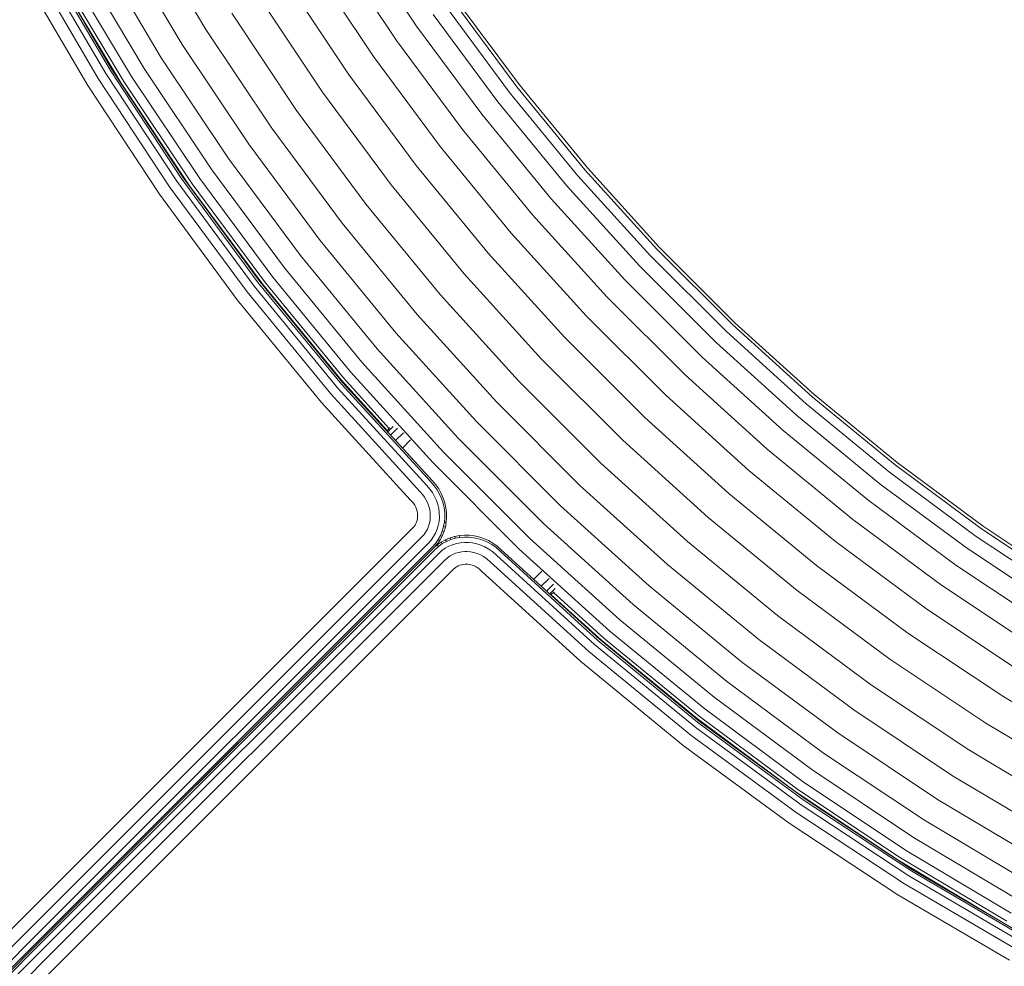
# Model space of a CAD drawing. Units: millimetres. Extents: x 89 to 20311, y 1677 to 24359.
# Drawn here: x 11235 to 11405, y 22328 to 22491 of the extents above; entities that cross this region are included whole.
import ezdxf

# ---------------------------------------------------------------- set-up
doc = ezdxf.new("R2010")
doc.units = ezdxf.units.MM
doc.layers.add('размер', color=92, linetype='Continuous', lineweight=15)
doc.styles.get("Standard").update_dxf_attribs({"font": 'txt.shx'})
doc.dimstyles.new('Размер М1.1', dxfattribs={"dimtxt": 300, "dimasz": 200, "dimexe": 1, "dimexo": 1, "dimgap": 50, "dimtad": 1, "dimdec": 0, "dimzin": 0, "dimtxsty": 'Standard', "dimcen": 2.5, "dimazin": 0, "dimtfac": 1, "dimtmove": 0, "dimatfit": 3, "dimfxl": 1, "dimtzin": 0, "dimarcsym": 0})

# ---------------------------------------------------------------- blocks, each defined once
blk = doc.blocks.new('A$C669c4700')
at = {"color": 0, "linetype": 'Continuous', "lineweight": 0, "extrusion": (0, 1, -2.22045e-16)}
for p, q in [((15138.66, 6134.92), (15149.16, 6117.35)), ((15134.44, 6132.54), (15145.06, 6114.76)), ((15174.96, 6133.64), (15185.45, 6117.91)), ((15171.38, 6131.38), (15181.98, 6115.47)), ((15132.7, 6110.29), (15121.55, 6129.31)), ((15132.96, 6110.46), (15121.82, 6129.47)), ((15132.96, 6110.46), (15121.82, 6129.47)), ((15130.75, 6130.45), (15141.47, 6112.49)), ((15130.61, 6108.91), (15119.4, 6128.05)), ((15131.92, 6109.77), (15120.74, 6128.84)), ((15125.46, 6127.47), (15136.34, 6109.25)), ((15127.71, 6128.74), (15138.53, 6110.63)), ((15167.28, 6128.79), (15178.02, 6112.69)), ((15128.79, 6107.71), (15117.51, 6126.94)), ((15124.07, 6126.69), (15134.99, 6108.4)), ((15162.84, 6125.99), (15173.72, 6109.66)), ((15124.12, 6125.55), (15134.54, 6108.11)), ((15158.22, 6123.07), (15169.25, 6106.52)), ((15191.72, 6122.32), (15202.74, 6107.46)), ((15192.17, 6122.63), (15203.16, 6107.79)), ((15190.42, 6121.41), (15201.48, 6106.48)), ((15153.6, 6120.15), (15164.78, 6103.38)), ((15188.3, 6119.92), (15199.44, 6104.89)), ((15149.16, 6117.35), (15160.49, 6100.36)), ((15185.45, 6117.91), (15196.69, 6102.74)), ((15181.98, 6115.47), (15193.35, 6100.13)), ((15145.06, 6114.76), (15156.53, 6097.57)), ((15141.47, 6112.49), (15153.05, 6095.13)), ((15178.02, 6112.69), (15189.53, 6097.16)), ((15145.16, 6091.92), (15132.96, 6110.46)), ((15145.16, 6091.92), (15132.96, 6110.46)), ((15138.53, 6110.63), (15150.2, 6093.13)), ((15142.9, 6090.25), (15130.61, 6108.91)), ((15144.16, 6091.18), (15131.92, 6109.77)), ((15144.91, 6091.73), (15132.7, 6110.29)), ((15136.34, 6109.25), (15148.09, 6091.64)), ((15173.72, 6109.66), (15185.39, 6093.93)), ((15141.14, 6088.96), (15128.79, 6107.71)), ((15134.54, 6108.11), (15146.34, 6090.41)), ((15134.99, 6108.4), (15146.78, 6090.72)), ((15202.74, 6107.46), (15214.46, 6093.17)), ((15203.16, 6107.79), (15214.87, 6093.52)), ((15169.25, 6106.52), (15181.08, 6090.57)), ((15201.48, 6106.48), (15213.25, 6092.13)), ((15199.44, 6104.89), (15211.29, 6090.44)), ((15164.78, 6103.38), (15176.77, 6087.21)), ((15196.69, 6102.74), (15208.65, 6088.16)), ((15160.49, 6100.36), (15172.62, 6083.97)), ((15193.35, 6100.13), (15205.44, 6085.39)), ((15156.53, 6097.57), (15168.81, 6081)), ((15189.53, 6097.16), (15201.77, 6082.23)), ((15153.05, 6095.13), (15165.46, 6078.39)), ((15185.39, 6093.93), (15197.79, 6078.8)), ((15214.87, 6093.52), (15227.25, 6079.85)), ((15158.18, 6073.7), (15144.91, 6091.73)), ((15158.43, 6073.9), (15145.16, 6091.92)), ((15158.43, 6073.9), (15145.16, 6091.92)), ((15150.2, 6093.13), (15162.71, 6076.24)), ((15213.25, 6092.13), (15225.71, 6078.38)), ((15214.46, 6093.17), (15226.86, 6079.48)), ((15156.25, 6072.11), (15142.9, 6090.25)), ((15157.46, 6073.1), (15144.16, 6091.18)), ((15146.34, 6090.41), (15158.99, 6073.34)), ((15146.78, 6090.72), (15159.41, 6073.67)), ((15148.09, 6091.64), (15160.67, 6074.65)), ((15181.08, 6090.57), (15193.66, 6075.23)), ((15211.29, 6090.44), (15223.83, 6076.6)), ((15154.56, 6070.73), (15141.14, 6088.96)), ((15176.77, 6087.21), (15189.52, 6071.66)), ((15208.65, 6088.16), (15221.31, 6074.2)), ((15205.44, 6085.39), (15218.24, 6071.27)), ((15172.62, 6083.97), (15185.54, 6068.23)), ((15201.77, 6082.23), (15214.73, 6067.93)), ((15168.81, 6081), (15181.87, 6065.07)), ((15227.25, 6079.85), (15240.29, 6066.81)), ((15165.46, 6078.39), (15178.66, 6062.3)), ((15197.79, 6078.8), (15210.93, 6064.31)), ((15225.71, 6078.38), (15238.82, 6065.27)), ((15226.86, 6079.48), (15239.92, 6066.42)), ((15223.83, 6076.6), (15237.04, 6063.39)), ((15162.71, 6076.24), (15176.02, 6060.02)), ((15193.66, 6075.23), (15206.97, 6060.54)), ((15171.82, 6055.59), (15157.46, 6073.1)), ((15172.52, 6056.23), (15158.18, 6073.7)), ((15172.75, 6056.44), (15158.43, 6073.9)), ((15172.75, 6056.44), (15158.43, 6073.9)), ((15158.99, 6073.34), (15172.45, 6056.94)), ((15159.41, 6073.67), (15172.85, 6057.29)), ((15160.67, 6074.65), (15174.06, 6058.33)), ((15221.31, 6074.2), (15234.64, 6060.87)), ((15170.67, 6054.54), (15156.25, 6072.11)), ((15189.52, 6071.66), (15203.01, 6056.77)), ((15169.05, 6053.07), (15154.56, 6070.73)), ((15218.24, 6071.27), (15231.71, 6057.8)), ((15185.54, 6068.23), (15199.2, 6053.15)), ((15214.73, 6067.93), (15228.37, 6054.29)), ((15239.92, 6066.42), (15253.61, 6054.02)), ((15240.29, 6066.81), (15253.96, 6054.43)), ((15181.87, 6065.07), (15195.7, 6049.81)), ((15238.82, 6065.27), (15252.57, 6052.81)), ((15210.93, 6064.31), (15224.75, 6050.48)), ((15237.04, 6063.39), (15250.88, 6050.85)), ((15178.66, 6062.3), (15192.62, 6046.88)), ((15176.02, 6060.02), (15190.1, 6044.48)), ((15206.97, 6060.54), (15220.98, 6046.53)), ((15234.64, 6060.87), (15248.6, 6048.21)), ((15174.06, 6058.33), (15188.23, 6042.7)), ((15231.71, 6057.8), (15245.83, 6045)), ((15172.45, 6056.94), (15180.36, 6048.2)), ((15187.9, 6039.37), (15172.52, 6056.23)), ((15188.13, 6039.58), (15172.75, 6056.44)), ((15188.13, 6039.58), (15172.75, 6056.44)), ((15172.85, 6057.29), (15180.74, 6048.58)), ((15203.01, 6056.77), (15217.21, 6042.57)), ((15186.01, 6037.73), (15170.67, 6054.54)), ((15187.19, 6038.76), (15171.82, 6055.59)), ((15253.96, 6054.43), (15268.23, 6042.72)), ((15184.36, 6036.3), (15169.05, 6053.07)), ((15199.2, 6053.15), (15213.59, 6038.76)), ((15228.37, 6054.29), (15242.67, 6041.33)), ((15252.57, 6052.81), (15266.92, 6041.04)), ((15253.61, 6054.02), (15267.9, 6042.3)), ((15195.7, 6049.81), (15210.25, 6035.26)), ((15224.75, 6050.48), (15239.24, 6037.35)), ((15250.88, 6050.85), (15265.33, 6039)), ((15180.86, 6048.7), (15180.31, 6048.15)), ((15180.36, 6048.2), (15180.31, 6048.15)), ((15181.4, 6048.89), (15180.48, 6047.97)), ((15182.17, 6048.6), (15180.98, 6047.41)), ((15183.17, 6047.83), (15181.83, 6046.49)), ((15248.6, 6048.21), (15263.19, 6036.25)), ((15184.4, 6046.59), (15183.01, 6045.19)), ((15192.62, 6046.88), (15207.32, 6032.18)), ((15220.98, 6046.53), (15235.67, 6033.22)), ((15190.1, 6044.48), (15204.92, 6029.66)), ((15245.83, 6045), (15260.58, 6032.91)), ((15188.23, 6042.7), (15203.14, 6027.79)), ((15217.21, 6042.57), (15232.1, 6029.08)), ((15268.23, 6042.72), (15283.07, 6031.72)), ((15242.67, 6041.33), (15257.6, 6029.09)), ((15266.92, 6041.04), (15281.85, 6029.98)), ((15267.9, 6042.3), (15282.77, 6031.28)), ((15188.49, 6038.69), (15187.9, 6039.37)), ((15188.74, 6038.88), (15188.13, 6039.58)), ((15188.74, 6038.88), (15188.13, 6039.58)), ((15186.52, 6037.14), (15186.01, 6037.73)), ((15187.75, 6038.11), (15187.19, 6038.76)), ((15188.17, 6037.53), (15187.75, 6038.11)), ((15188.55, 6036.87), (15188.17, 6037.53)), ((15188.99, 6037.99), (15188.49, 6038.69)), ((15189.26, 6038.15), (15188.74, 6038.88)), ((15189.26, 6038.15), (15188.74, 6038.88)), ((15189.41, 6037.25), (15188.99, 6037.99)), ((15189.7, 6037.37), (15189.26, 6038.15)), ((15189.7, 6037.37), (15189.26, 6038.15)), ((15213.59, 6038.76), (15228.67, 6025.1)), ((15265.33, 6039), (15280.36, 6027.86)), ((15184.8, 6035.79), (15184.36, 6036.3)), ((15184.91, 6035.68), (15184.8, 6035.79)), ((15186.81, 6036.76), (15186.52, 6037.14)), ((15187.12, 6036.24), (15186.81, 6036.76)), ((15187.38, 6035.69), (15187.12, 6036.24)), ((15188.86, 6036.18), (15188.55, 6036.87)), ((15189.1, 6035.48), (15188.86, 6036.18)), ((15189.75, 6036.48), (15189.41, 6037.25)), ((15190.05, 6036.57), (15189.7, 6037.37)), ((15190.05, 6036.57), (15189.7, 6037.37)), ((15190.02, 6035.68), (15189.75, 6036.48)), ((15190.32, 6035.75), (15190.05, 6036.57)), ((15190.32, 6035.75), (15190.05, 6036.57)), ((15190.51, 6034.92), (15190.32, 6035.75)), ((15190.51, 6034.92), (15190.32, 6035.75)), ((15239.24, 6037.35), (15254.37, 6024.94)), ((15263.19, 6036.25), (15278.36, 6025.01)), ((15185.12, 6035.35), (15184.91, 6035.68)), ((15185.3, 6035.01), (15185.12, 6035.35)), ((15185.44, 6034.67), (15185.3, 6035.01)), ((15185.54, 6034.32), (15185.44, 6034.67)), ((15185.61, 6033.97), (15185.54, 6034.32)), ((15187.57, 6035.14), (15187.38, 6035.69)), ((15187.71, 6034.58), (15187.57, 6035.14)), ((15187.8, 6034.02), (15187.71, 6034.58)), ((15187.81, 6033.32), (15187.8, 6034.02)), ((15189.27, 6034.77), (15189.1, 6035.48)), ((15189.36, 6034.05), (15189.27, 6034.77)), ((15189.37, 6033.27), (15189.36, 6034.05)), ((15190.2, 6034.88), (15190.02, 6035.68)), ((15190.3, 6034.07), (15190.2, 6034.88)), ((15190.31, 6033.24), (15190.3, 6034.07)), ((15190.61, 6034.08), (15190.51, 6034.92)), ((15190.61, 6034.08), (15190.51, 6034.92)), ((15190.63, 6033.23), (15190.61, 6034.08)), ((15190.63, 6033.23), (15190.61, 6034.08)), ((15210.25, 6035.26), (15225.51, 6021.43)), ((15185.34, 6032.18), (15185.45, 6032.45)), ((15185.45, 6032.45), (15185.54, 6032.74)), ((15185.54, 6032.74), (15185.59, 6033.06)), ((15185.59, 6033.06), (15185.62, 6033.38)), ((15185.62, 6033.38), (15185.61, 6033.97)), ((15187.67, 6032.23), (15187.77, 6032.77)), ((15187.77, 6032.77), (15187.81, 6033.32)), ((15189.19, 6031.87), (15189.32, 6032.56)), ((15189.32, 6032.56), (15189.37, 6033.27)), ((15190.1, 6031.65), (15190.25, 6032.44)), ((15190.25, 6032.44), (15190.31, 6033.24)), ((15190.56, 6032.4), (15190.25, 6032.44)), ((15190.41, 6031.58), (15190.56, 6032.4)), ((15190.41, 6031.58), (15190.56, 6032.4)), ((15190.56, 6032.4), (15190.63, 6033.23)), ((15190.56, 6032.4), (15190.63, 6033.23)), ((15190.56, 6032.4), (15190.56, 6032.4)), ((15190.56, 6032.4), (15190.56, 6032.4)), ((15190.63, 6033.23), (15190.63, 6033.23)), ((15190.63, 6033.23), (15190.63, 6033.23)), ((15235.67, 6033.22), (15251.01, 6020.63)), ((15260.58, 6032.91), (15275.91, 6021.54)), ((15117.83, 5964.45), (15184.83, 6031.45)), ((15184.83, 6031.45), (15185.03, 6031.68)), ((15185.03, 6031.68), (15185.2, 6031.92)), ((15185.2, 6031.92), (15185.34, 6032.18)), ((15186.74, 6030.32), (15187.05, 6030.76)), ((15187.05, 6030.76), (15187.31, 6031.23)), ((15187.31, 6031.23), (15187.51, 6031.72)), ((15187.51, 6031.72), (15187.67, 6032.23)), ((15188.72, 6030.55), (15188.99, 6031.19)), ((15188.99, 6031.19), (15189.19, 6031.87)), ((15189.56, 6030.14), (15189.87, 6030.88)), ((15189.85, 6030), (15190.17, 6030.77)), ((15189.85, 6030), (15190.17, 6030.77)), ((15189.87, 6030.88), (15190.1, 6031.65)), ((15190.17, 6030.77), (15189.87, 6030.88)), ((15190.41, 6031.58), (15190.1, 6031.65)), ((15190.17, 6030.77), (15190.41, 6031.58)), ((15190.17, 6030.77), (15190.41, 6031.58)), ((15190.17, 6030.77), (15190.17, 6030.77)), ((15190.17, 6030.77), (15190.17, 6030.77)), ((15190.41, 6031.58), (15190.41, 6031.58)), ((15207.32, 6032.18), (15222.74, 6018.22)), ((15282.77, 6031.28), (15298.18, 6021)), ((15283.07, 6031.72), (15294.04, 6024.41)), ((15119.38, 5962.91), (15186.38, 6029.9)), ((15186.38, 6029.9), (15186.74, 6030.32)), ((15187.96, 6029.34), (15187.48, 6028.8)), ((15187.96, 6029.34), (15188.38, 6029.93)), ((15188.38, 6029.93), (15188.72, 6030.55)), ((15188.7, 6028.76), (15189.17, 6029.43)), ((15188.94, 6028.57), (15189.44, 6029.26)), ((15188.94, 6028.57), (15189.44, 6029.26)), ((15189.71, 6028.99), (15189.01, 6028.5)), ((15189.71, 6028.99), (15189.01, 6028.49)), ((15189.17, 6029.43), (15189.56, 6030.14)), ((15189.44, 6029.26), (15189.17, 6029.43)), ((15189.44, 6029.26), (15189.85, 6030)), ((15189.44, 6029.26), (15189.85, 6030)), ((15189.44, 6029.26), (15189.44, 6029.26)), ((15189.44, 6029.26), (15189.44, 6029.26)), ((15189.85, 6030), (15189.56, 6030.14)), ((15189.71, 6028.99), (15190.45, 6029.4)), ((15190.45, 6029.4), (15189.71, 6028.99)), ((15189.71, 6028.99), (15189.71, 6028.99)), ((15189.71, 6028.99), (15189.88, 6028.72)), ((15189.71, 6028.99), (15189.71, 6028.99)), ((15189.85, 6030), (15189.85, 6030)), ((15189.85, 6030), (15189.85, 6030)), ((15190.59, 6029.11), (15189.88, 6028.72)), ((15191.22, 6029.72), (15190.45, 6029.4)), ((15191.22, 6029.72), (15190.45, 6029.4)), ((15190.45, 6029.4), (15190.59, 6029.11)), ((15190.45, 6029.4), (15190.45, 6029.4)), ((15191.22, 6029.72), (15190.49, 6029.41)), ((15191.33, 6029.42), (15190.59, 6029.11)), ((15192.03, 6029.96), (15191.22, 6029.72)), ((15192.03, 6029.96), (15191.22, 6029.72)), ((15191.97, 6029.94), (15191.22, 6029.72)), ((15191.22, 6029.72), (15191.22, 6029.72)), ((15191.22, 6029.72), (15191.33, 6029.42)), ((15191.22, 6029.72), (15191.22, 6029.72)), ((15192.1, 6029.65), (15191.33, 6029.42)), ((15192.85, 6030.11), (15192.03, 6029.96)), ((15192.85, 6030.11), (15192.03, 6029.96)), ((15192.03, 6029.96), (15192.1, 6029.65)), ((15192.03, 6029.96), (15192.03, 6029.96)), ((15192.85, 6030.11), (15192.06, 6029.96)), ((15192.89, 6029.8), (15192.1, 6029.65)), ((15193.68, 6030.18), (15192.85, 6030.11)), ((15193.68, 6030.17), (15192.85, 6030.11)), ((15192.85, 6030.11), (15192.85, 6030.11)), ((15192.85, 6030.11), (15192.89, 6029.8)), ((15192.85, 6030.11), (15192.85, 6030.11)), ((15193.69, 6029.86), (15192.89, 6029.8)), ((15193.72, 6028.92), (15193.01, 6028.87)), ((15193.68, 6030.18), (15193.68, 6030.18)), ((15194.53, 6030.16), (15193.68, 6030.18)), ((15193.68, 6030.17), (15193.68, 6030.18)), ((15194.53, 6030.16), (15193.68, 6030.17)), ((15194.49, 6029.85), (15193.69, 6029.86)), ((15194.37, 6028.92), (15193.72, 6028.92)), ((15195.3, 6029.75), (15194.49, 6029.85)), ((15195.37, 6030.06), (15194.53, 6030.16)), ((15195.37, 6030.06), (15194.53, 6030.16)), ((15196.11, 6029.57), (15195.3, 6029.75)), ((15196.2, 6029.87), (15195.37, 6030.06)), ((15196.2, 6029.87), (15195.37, 6030.06)), ((15196.9, 6029.31), (15196.11, 6029.57)), ((15197.03, 6029.6), (15196.2, 6029.87)), ((15197.02, 6029.6), (15196.2, 6029.87)), ((15197.67, 6028.97), (15196.9, 6029.31)), ((15197.82, 6029.24), (15197.02, 6029.6)), ((15197.83, 6029.24), (15197.03, 6029.6)), ((15198.42, 6028.55), (15197.67, 6028.97)), ((15198.6, 6028.81), (15197.82, 6029.24)), ((15198.6, 6028.81), (15197.83, 6029.24)), ((15204.92, 6029.66), (15220.46, 6015.58)), ((15232.1, 6029.08), (15247.65, 6016.33)), ((15257.6, 6029.09), (15273.13, 6017.58)), ((15281.85, 6029.98), (15297.33, 6019.66)), ((15187.48, 6028.8), (15120.48, 5961.8)), ((15188.14, 6028.14), (15121.15, 5961.14)), ((15121.37, 5960.92), (15188.37, 6027.92)), ((15188.37, 6027.92), (15121.37, 5960.92)), ((15188.37, 6027.92), (15121.37, 5960.92)), ((15188.57, 6027.68), (15121.59, 5960.7)), ((15188.7, 6028.76), (15188.14, 6028.14)), ((15188.37, 6027.92), (15188.94, 6028.57)), ((15188.94, 6028.57), (15188.37, 6027.92)), ((15189.01, 6028.5), (15188.37, 6027.92)), ((15189.01, 6028.49), (15188.37, 6027.92)), ((15189.21, 6028.25), (15188.57, 6027.68)), ((15188.94, 6028.57), (15188.7, 6028.76)), ((15188.74, 6028.34), (15188.94, 6028.57)), ((15188.94, 6028.57), (15188.94, 6028.57)), ((15188.94, 6028.57), (15188.94, 6028.57)), ((15189.01, 6028.5), (15189.01, 6028.5)), ((15189.01, 6028.49), (15189.01, 6028.5)), ((15189.01, 6028.49), (15189.21, 6028.25)), ((15189.79, 6027.51), (15189.2, 6026.98)), ((15189.88, 6028.72), (15189.21, 6028.25)), ((15190.38, 6027.93), (15189.79, 6027.51)), ((15190.99, 6028.27), (15190.38, 6027.93)), ((15191.64, 6028.54), (15190.99, 6028.27)), ((15192.32, 6028.74), (15191.64, 6028.54)), ((15193.01, 6028.87), (15192.32, 6028.74)), ((15193.22, 6027.32), (15192.68, 6027.22)), ((15193.77, 6027.36), (15193.22, 6027.32)), ((15194.19, 6027.36), (15193.77, 6027.36)), ((15194.76, 6027.31), (15194.19, 6027.36)), ((15195.1, 6028.84), (15194.37, 6028.92)), ((15195.32, 6027.2), (15194.76, 6027.31)), ((15195.81, 6028.68), (15195.1, 6028.84)), ((15196.52, 6028.46), (15195.81, 6028.68)), ((15197.21, 6028.16), (15196.52, 6028.46)), ((15197.88, 6027.79), (15197.21, 6028.16)), ((15198.56, 6027.3), (15197.88, 6027.79)), ((15199.14, 6028.04), (15198.42, 6028.55)), ((15199.19, 6026.76), (15198.56, 6027.3)), ((15199.34, 6028.28), (15198.6, 6028.81)), ((15199.34, 6028.28), (15198.6, 6028.81)), ((15199.82, 6027.45), (15199.14, 6028.04)), ((15199.34, 6028.28), (15199.34, 6028.28)), ((15200.03, 6027.68), (15199.34, 6028.28)), ((15200.03, 6027.68), (15199.34, 6028.28)), ((15199.34, 6028.28), (15199.34, 6028.28)), ((15199.82, 6027.45), (15216.69, 6012.05)), ((15216.89, 6012.3), (15200.03, 6027.68)), ((15200.03, 6027.68), (15216.89, 6012.3)), ((15203.14, 6027.79), (15218.77, 6013.62)), ((15280.36, 6027.86), (15295.95, 6017.47)), ((15189.2, 6026.98), (15122.25, 5960.03)), ((15123.36, 5958.93), (15190.24, 6025.82)), ((15190.77, 6026.29), (15190.24, 6025.82)), ((15191.21, 6026.6), (15190.77, 6026.29)), ((15191.67, 6026.86), (15191.21, 6026.6)), ((15192.17, 6027.06), (15191.67, 6026.86)), ((15192.68, 6027.22), (15192.17, 6027.06)), ((15195.89, 6027.03), (15195.32, 6027.2)), ((15196.44, 6026.8), (15195.89, 6027.03)), ((15196.97, 6026.51), (15196.44, 6026.8)), ((15197.59, 6026.07), (15196.97, 6026.51)), ((15198.13, 6025.6), (15197.59, 6026.07)), ((15215.1, 6010.12), (15198.13, 6025.6)), ((15199.19, 6026.76), (15216.1, 6011.33)), ((15124.9, 5957.38), (15191.7, 6024.19)), ((15192.13, 6024.58), (15191.7, 6024.19)), ((15192.37, 6024.75), (15192.13, 6024.58)), ((15192.63, 6024.89), (15192.37, 6024.75)), ((15192.9, 6025), (15192.63, 6024.89)), ((15193.19, 6025.09), (15192.9, 6025)), ((15193.5, 6025.14), (15193.19, 6025.09)), ((15193.83, 6025.17), (15193.5, 6025.14)), ((15193.92, 6025.19), (15193.83, 6025.17)), ((15194.28, 6025.17), (15193.92, 6025.19)), ((15194.64, 6025.12), (15194.28, 6025.17)), ((15195, 6025.03), (15194.64, 6025.12)), ((15195.36, 6024.89), (15195, 6025.03)), ((15195.71, 6024.72), (15195.36, 6024.89)), ((15196.24, 6024.35), (15195.71, 6024.72)), ((15196.66, 6023.99), (15196.24, 6024.35)), ((15213.72, 6008.43), (15196.66, 6023.99)), ((15205.64, 6022.57), (15207.03, 6023.96)), ((15228.67, 6025.1), (15244.42, 6012.18)), ((15254.37, 6024.94), (15270.11, 6013.28)), ((15278.36, 6025.01), (15294.09, 6014.52)), ((15206.93, 6021.39), (15208.28, 6022.73)), ((15207.85, 6020.54), (15209.04, 6021.73)), ((15208.41, 6020.04), (15209.33, 6020.96)), ((15225.51, 6021.43), (15241.44, 6008.36)), ((15251.01, 6020.63), (15266.96, 6008.81)), ((15275.91, 6021.54), (15291.82, 6010.93)), ((15208.59, 6019.87), (15209.14, 6020.41)), ((15208.65, 6019.92), (15217.38, 6012.01)), ((15209.03, 6020.3), (15217.73, 6012.41)), ((15222.74, 6018.22), (15238.83, 6005.02)), ((15273.13, 6017.58), (15289.23, 6006.84)), ((15220.46, 6015.58), (15236.69, 6002.27)), ((15247.65, 6016.33), (15263.82, 6004.34)), ((15173.71, 6013.26), (15121.37, 5960.92)), ((15216.69, 6012.05), (15234.16, 5997.72)), ((15234.35, 5997.97), (15216.89, 6012.3)), ((15216.89, 6012.3), (15234.35, 5997.97)), ((15217.38, 6012.01), (15233.78, 5998.55)), ((15217.73, 6012.41), (15234.11, 5998.97)), ((15218.77, 6013.62), (15235.09, 6000.23)), ((15244.42, 6012.18), (15260.8, 6000.05)), ((15270.11, 6013.28), (15286.43, 6002.4)), ((15216.1, 6011.33), (15233.61, 5996.97)), ((15232.68, 5995.71), (15215.1, 6010.12)), ((15266.96, 6008.81), (15283.51, 5997.78)), ((15231.39, 5993.95), (15213.72, 6008.43)), ((15241.44, 6008.36), (15258.01, 5996.09)), ((15238.83, 6005.02), (15255.57, 5992.61)), ((15263.82, 6004.34), (15280.59, 5993.16)), ((15236.69, 6002.27), (15253.57, 5989.76)), ((15286.43, 6002.4), (15303.31, 5992.32)), ((15235.09, 6000.23), (15252.08, 5987.65)), ((15233.78, 5998.55), (15250.85, 5985.9)), ((15234.11, 5998.97), (15251.16, 5986.34)), ((15260.8, 6000.05), (15277.79, 5988.72)), ((15233.61, 5996.97), (15251.68, 5983.67)), ((15234.16, 5997.72), (15252.2, 5984.45)), ((15252.37, 5984.71), (15234.35, 5997.97)), ((15234.35, 5997.97), (15252.37, 5984.71)), ((15283.51, 5997.78), (15300.62, 5987.56)), ((15250.83, 5982.36), (15232.68, 5995.71)), ((15258.01, 5996.09), (15275.2, 5984.62)), ((15249.62, 5980.53), (15231.39, 5993.95)), ((15255.57, 5992.61), (15272.93, 5981.03)), ((15280.59, 5993.16), (15297.94, 5982.8)), ((15253.57, 5989.76), (15271.07, 5978.09)), ((15277.79, 5988.72), (15295.36, 5978.22)), ((15252.08, 5987.65), (15269.69, 5975.9)), ((15250.85, 5985.9), (15268.55, 5974.1)), ((15251.16, 5986.34), (15268.84, 5974.55)), ((15251.68, 5983.67), (15270.28, 5971.43)), ((15252.2, 5984.45), (15270.75, 5972.24)), ((15270.91, 5972.51), (15252.37, 5984.71)), ((15252.37, 5984.71), (15270.91, 5972.51)), ((15275.2, 5984.62), (15292.98, 5974)), ((15269.49, 5970.08), (15250.83, 5982.36)), ((15268.38, 5968.2), (15249.62, 5980.53)), ((15272.93, 5981.03), (15290.89, 5970.31)), ((15271.07, 5978.09), (15289.18, 5967.27)), ((15269.69, 5975.9), (15287.91, 5965.02)), ((15268.55, 5974.1), (15286.24, 5963.53)), ((15268.84, 5974.55), (15287.13, 5963.63)), ((15270.28, 5971.43), (15289.35, 5960.26)), ((15270.75, 5972.24), (15289.78, 5961.09)), ((15289.93, 5961.37), (15270.91, 5972.51)), ((15270.91, 5972.51), (15289.93, 5961.37)), ((15288.63, 5958.87), (15269.49, 5970.08)), ((15287.62, 5956.93), (15268.38, 5968.2)), ((15117.83, 5964.45), (15051.04, 5897.65)), ((15119.38, 5962.91), (15052.5, 5896.02)), ((15053.54, 5894.85), (15120.48, 5961.8)), ((15054.16, 5894.15), (15121.15, 5961.14)), ((15054.37, 5893.92), (15121.37, 5960.92)), ((15054.37, 5893.92), (15121.37, 5960.92)), ((15054.37, 5893.92), (15121.37, 5960.92)), ((15054.37, 5893.92), (15121.37, 5960.92)), ((15054.59, 5893.7), (15121.59, 5960.7)), ((15055.25, 5893.04), (15122.25, 5960.03)), ((15084.82, 5924.37), (15121.37, 5960.92)), ((15123.36, 5958.93), (15056.36, 5891.93)), ((15124.9, 5957.38), (15057.91, 5890.38))]:
    blk.add_line(p, q, dxfattribs=at)
blk = doc.blocks.new('*D12')
at = {"layer": 'Defpoints', "color": 0, "transparency": 16777216}
for p in [(804.04, 24358.54), (8415.02, 24358.54), (11599.44, 17333.07)]:
    blk.add_point(p, dxfattribs=at)
at = {"layer": 'размер', "color": 0, "lineweight": -2, "transparency": 16777216}
for p, q in [((8414.02, 24358.54), (803.04, 24358.54)), ((804.04, 17533.07), (804.04, 24158.54)), ((11598.44, 17333.07), (803.04, 17333.07))]:
    blk.add_line(p, q, dxfattribs=at)
at = {"layer": 'размер', "color": 0, "transparency": 16777216}
for points in [[(770.71, 24158.54), (837.37, 24158.54), (804.04, 24358.54)], [(770.71, 17533.07), (837.37, 17533.07), (804.04, 17333.07)]]:
    blk.add_solid(points, dxfattribs=at)
at = {"layer": 'размер', "color": 0, "transparency": 16777216, "insert": (654.04, 20845.81), "char_height": 200, "attachment_point": 5, "rotation": 90}
blk.add_mtext('7000', dxfattribs=at)

msp = doc.modelspace()

# ---------------------------------------------------------------- block references
msp.add_blockref('A$C669c4700', (-3881.63, 16371.85))

# ---------------------------------------------------------------- dimensions: what is measured, and where the dimension line sits
at = {"layer": 'размер'}
dim = msp.add_linear_dim(base=(804.04, 24358.54), p1=(11599.44, 17333.07), p2=(8415.02, 24358.54), angle=90, text='7000', dimstyle='Размер М1.1', override={"dimtxt": 200}, dxfattribs=at)
dim.commit()
dim.dimension.update_dxf_attribs({"geometry": '*D12', "text_midpoint": (654.04, 20845.81)})

doc.saveas('drawing.dxf')
